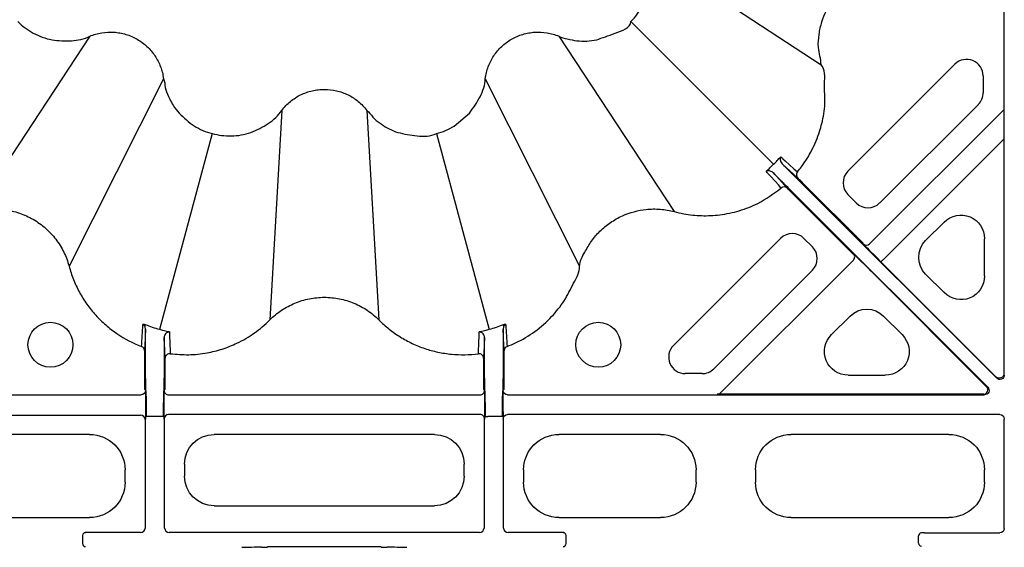
# Model space of a CAD drawing. Extents: x 13 to 3608, y 30 to 2544.
# Drawn here: x 1413 to 1578, y 504 to 592 of the extents above; entities that cross this region are included whole.
import ezdxf

# ---------------------------------------------------------------- set-up
doc = ezdxf.new("R2010")
doc.units = 0
doc.header["$LTSCALE"] = 12
doc.header["$MEASUREMENT"] = 0
doc.layers.add('DUENN-18', color=94, linetype='CONTINUOUS')
doc.layers.add('SICHTBAR', color=7, linetype='CONTINUOUS')

msp = doc.modelspace()

# ---------------------------------------------------------------- linework, layer by layer
at = {"layer": 'DUENN-18'}
for p, q in [((1578.36, 532.6), (1578.36, 612.8)), ((1518.02, 604.18), (1547.54, 584.79)), ((1515.54, 592.09), (1539.57, 568.06)), ((1424.59, 589.61), (1405.2, 560.09)), ((1503.45, 589.61), (1503.45, 589.61)), ((1503.45, 589.61), (1522.84, 560.09)), ((1552.05, 566.9), (1570.05, 584.9)), ((1574.8, 582.93), (1574.8, 580.1)), ((1436.97, 582.46), (1421.1, 550.91)), ((1491.07, 582.46), (1506.94, 550.91)), ((1573.99, 578.14), (1557.4, 561.55)), ((1456.87, 577.13), (1454.84, 541.87)), ((1471.17, 577.13), (1473.2, 541.87)), ((1555.69, 554.65), (1578.26, 577.22)), ((1445.16, 573.23), (1436.32, 540.24)), ((1482.88, 573.23), (1491.72, 540.24)), ((1578.27, 572.29), (1558.15, 552.17)), ((1578.27, 572.29), (1578.27, 532.8)), ((1543.85, 565.29), (1577.08, 532.07)), ((1554.63, 554.77), (1544.49, 564.9)), ((1575.57, 530.56), (1542.34, 563.78)), ((1542.73, 563.14), (1552.87, 553)), ((1553.47, 561.55), (1552.05, 562.96)), ((1568.23, 558.32), (1565.13, 555.21)), ((1522.73, 537.58), (1540.74, 555.58)), ((1544.67, 555.58), (1546.09, 554.17)), ((1554.63, 554.65), (1554.63, 554.77)), ((1575.04, 549.29), (1575.04, 555.5)), ((1552.87, 553), (1552.98, 553)), ((1530.63, 529.6), (1552.98, 551.94)), ((1576.99, 532.26), (1557.62, 551.64)), ((1546.09, 550.23), (1529.5, 533.65)), ((1556, 550.01), (1575.37, 530.64)), ((1565.13, 549.58), (1568.23, 546.47)), ((1552.42, 542.51), (1549.31, 539.4)), ((1561.16, 539.4), (1558.06, 542.51)), ((1433.96, 540.34), (1433.91, 540.68)), ((1494.14, 540.68), (1494.08, 540.34)), ((1433.77, 535.38), (1433.77, 530.21)), ((1494.27, 530.21), (1494.27, 535.38)), ((1434.03, 529.95), (1433.97, 534.21)), ((1437.08, 534.29), (1437.01, 529.96)), ((1437.27, 530.21), (1437.27, 534.19)), ((1490.77, 534.19), (1490.77, 530.21)), ((1491.03, 529.95), (1490.96, 534.29)), ((1494.08, 534.21), (1494.01, 529.95)), ((1527.53, 532.83), (1524.7, 532.83)), ((1552.13, 532.6), (1558.35, 532.6)), ((1433.77, 530.21), (1433.87, 530.11)), ((1433.87, 530.11), (1433.95, 530.03)), ((1437.01, 529.96), (1437.01, 529.95)), ((1437.09, 530.03), (1437.17, 530.11)), ((1437.17, 530.11), (1437.27, 530.21)), ((1490.77, 530.21), (1490.87, 530.11)), ((1490.87, 530.11), (1490.95, 530.03)), ((1494.09, 530.03), (1494.17, 530.11)), ((1494.17, 530.11), (1494.27, 530.21)), ((1575.37, 530.64), (1575.57, 530.56)), ((1353.01, 529.28), (1433.2, 529.28)), ((1433.96, 528.8), (1433.96, 526.42)), ((1437.08, 526.45), (1437.08, 528.78)), ((1437.84, 529.28), (1490.2, 529.28)), ((1490.96, 528.78), (1490.96, 526.45)), ((1494.08, 526.42), (1494.08, 528.8)), ((1494.84, 529.28), (1575.04, 529.28)), ((1574.84, 529.36), (1536.09, 529.36)), ((1575.04, 529.28), (1574.84, 529.36)), ((1350.41, 525.86), (1433.12, 525.86)), ((1433.95, 525.2), (1433.87, 525.11)), ((1433.87, 525.11), (1433.87, 506.86)), ((1434.54, 525.64), (1434.04, 525.64)), ((1436.5, 525.64), (1434.54, 525.64)), ((1437, 525.64), (1436.5, 525.64)), ((1437.17, 525.11), (1437.09, 525.2)), ((1437.17, 506.86), (1437.17, 525.11)), ((1490.2, 525.95), (1437.84, 525.95)), ((1490.95, 525.2), (1490.87, 525.11)), ((1490.87, 525.11), (1490.87, 506.86)), ((1491.04, 525.64), (1491.54, 525.64)), ((1493.5, 525.64), (1491.54, 525.64)), ((1494, 525.64), (1493.5, 525.64)), ((1494.17, 525.11), (1494.09, 525.2)), ((1494.17, 506.86), (1494.17, 525.11)), ((1577.61, 525.95), (1494.84, 525.95)), ((1578.36, 506.78), (1578.36, 525.2)), ((1424.54, 522.61), (1407.5, 522.61)), ((1482.54, 522.61), (1445.5, 522.61)), ((1520.54, 522.61), (1503.5, 522.61)), ((1569.04, 522.61), (1542.5, 522.61)), ((1430.52, 514.59), (1430.52, 516.63)), ((1440.52, 517.63), (1440.52, 515.59)), ((1487.52, 515.59), (1487.52, 517.63)), ((1497.52, 516.63), (1497.52, 514.59)), ((1526.52, 514.59), (1526.52, 516.63)), ((1536.52, 516.63), (1536.52, 514.59)), ((1575.02, 514.59), (1575.02, 516.63)), ((1445.5, 510.61), (1482.54, 510.61)), ((1407.5, 508.61), (1424.54, 508.61)), ((1503.5, 508.61), (1520.54, 508.61)), ((1542.5, 508.61), (1569.04, 508.61)), ((1423.35, 505.61), (1423.35, 504.23)), ((1433.12, 506.11), (1423.76, 506.11)), ((1490.12, 506.11), (1437.92, 506.11)), ((1504.28, 506.11), (1494.92, 506.11)), ((1504.69, 504.23), (1504.69, 505.61)), ((1563.93, 504.3), (1563.93, 505.53)), ((1564.93, 506.03), (1577.61, 506.03))]:
    msp.add_line(p, q, dxfattribs=at)
at = {"layer": 'DUENN-18', "flags": 128}
for points in [[(1540.76, 569.33), (1540.85, 569.24), (1541.04, 569.07), (1541.13, 568.99), (1541.51, 568.65), (1542.99, 567.31), (1543.56, 566.8)], [(1543.61, 565.78), (1541.08, 568.05), (1541.01, 568.12)], [(1540.84, 564.07), (1540.75, 564.16), (1540.42, 564.53), (1539.08, 566.02), (1538.56, 566.59), (1538.48, 566.68), (1538.31, 566.88)], [(1539.51, 566.63), (1539.58, 566.55), (1541.85, 564.03)], [(1558.15, 552.17), (1558.05, 552.06), (1557.95, 551.96), (1557.86, 551.87), (1557.78, 551.79), (1557.71, 551.73), (1557.66, 551.68), (1557.63, 551.65), (1557.62, 551.64)]]:
    msp.add_lwpolyline(points, dxfattribs=at)
at = {"layer": 'DUENN-18'}
for centre in [(1417.97, 537.69), (1510.08, 537.69)]:
    msp.add_circle(centre, 3.78, dxfattribs=at)
for centre, radius, start, end in [((1572.02, 582.93), 2.78, 0, 135), ((1572.02, 580.1), 2.78, 315, 0), ((1544.14, 566.31), 0.749, 139.8611, 224.885), ((1554.02, 564.93), 2.78, 135, 225), ((1541.32, 563.5), 0.749, 45.1143, 130.1414), ((1555.43, 563.51), 2.78, 225, 315), ((1542.7, 553.62), 2.78, 45, 135), ((1555.16, 555.19), 0.75, 225, 315), ((1544.12, 552.2), 2.78, 315, 45), ((1552.45, 552.47), 0.75, 314.997, 45.003), ((1433.03, 536.71), 0.748, 0.0843, 69.4783), ((1495.01, 536.71), 0.748, 110.5288, 179.9085), ((1524.7, 535.61), 2.78, 135, 270), ((1438.01, 535.44), 0.749, 82.3778, 179.8529), ((1490.03, 535.44), 0.749, 0.1451, 97.6242), ((1527.53, 535.61), 2.78, 270, 315), ((1437.84, 530.03), 0.75, 180.001, 270.0013), ((1490.2, 530.03), 0.75, 269.9987, 0.0013), ((1574.84, 530.11), 0.75, 270.0048, 44.9966), ((1530.1, 530.13), 0.75, 270.0042, 314.9939), ((1433.12, 525.11), 0.75, 0.0004, 89.9996), ((1437.84, 525.2), 0.75, 90.001, 179.999), ((1490.2, 525.2), 0.75, 359.9987, 89.999), ((1433.12, 506.86), 0.75, 270.0004, 359.9996), ((1437.92, 506.86), 0.75, 180.0004, 269.9996), ((1490.12, 506.86), 0.75, 270.0004, 359.9996), ((1494.92, 506.86), 0.75, 180.0004, 269.9996), ((1423.85, 505.61), 0.5, 89.9994, 180.0006), ((1504.19, 505.61), 0.5, 0.0028, 90.0006), ((1564.43, 505.53), 0.5, 89.9994, 179.9972), ((1423.85, 504.23), 0.5, 180.0028, 269.9972), ((1504.19, 504.23), 0.5, 270.0028, 359.9938), ((1564.43, 504.3), 0.5, 180.0028, 270.0006)]:
    msp.add_arc(centre, radius, start, end, dxfattribs=at)
at = {"layer": 'DUENN-18', "extrusion": (0, 0, -1)}
for centre, major_axis, ratio, start_param, end_param in [((1578.26, 572.27), (0, 4.95), 0.003085, 0.001278, 1.567711), ((1571.02, 555.43), (1.57, 3.79), 0.974848, 5.114175, 7.452195), ((1557.63, 551.65), (-3.01, 3.01), 0.004363, 4.712389, 6.278822), ((1567.99, 552.4), (-4.03, 0), 0.992433, 5.501585, 7.064785), ((1555.98, 550), (-3.01, 3.01), 0.004363, 0.004363, 1.570796), ((1571.02, 549.36), (1.57, -3.79), 0.974848, 5.114175, 7.452195), ((1555.24, 539.65), (0, 4.03), 0.992433, 5.501585, 7.064785), ((1552.2, 536.61), (-3.79, -1.57), 0.974848, 5.114175, 7.452195), ((1558.27, 536.61), (3.79, -1.57), 0.974848, 5.114175, 7.452195), ((1577.52, 532.79), (-0.624, -0.417), 0.988663, 4.51821, 6.084643), ((1577.61, 532.6), (-0.287, 0.693), 0.999848, 1.963518, 4.319667), ((1577.52, 532.8), (0.287, -0.693), 0.999935, 5.105111, 5.894827), ((1433.2, 530.03), (-0.53, 0.53), 0.999956, 2.356204, 3.926981), ((1434.02, 525.64), (0, 4.5), 0.004363, 0.291457, 1.570796), ((1437.02, 525.64), (0, 4.5), 0.004363, 4.712389, 5.991729), ((1437.09, 528.78), (0, 1.25), 0.004363, 4.712389, 6.278822), ((1490.95, 528.78), (0, 1.25), 0.004363, 0.004363, 1.570796), ((1491.02, 525.64), (0, 4.5), 0.004363, 0.291457, 1.570796), ((1494.02, 525.64), (0, 4.5), 0.004363, 4.712389, 5.991729), ((1494.84, 530.03), (-0.53, -0.53), 0.999956, 5.497797, 7.068574), ((1575.04, 530.03), (-0.693, 0.287), 0.999848, 1.963518, 4.319667), ((1536.11, 529.38), (-6.01, 0), 0.003085, 4.715474, 6.281907), ((1437.09, 526.45), (0, 1.25), 0.004363, 3.145956, 4.712389), ((1490.95, 526.45), (0, 1.25), 0.004363, 1.570796, 3.137229), ((1494.84, 525.2), (-0.53, 0.53), 0.999956, 5.497797, 7.068574), ((1577.61, 525.2), (-0.53, -0.53), 0.999956, 2.356204, 3.926981), ((1424.5, 516.59), (4.27, 4.27), 0.992433, 5.501585, 7.064785), ((1445.54, 517.59), (-3.56, 3.56), 0.992433, 5.501585, 7.064785), ((1482.5, 517.59), (3.56, 3.56), 0.992433, 5.501585, 7.064785), ((1503.54, 516.59), (-4.27, 4.27), 0.992433, 5.501585, 7.064785), ((1520.5, 516.59), (4.27, 4.27), 0.992433, 5.501585, 7.064785), ((1542.54, 516.59), (-4.27, 4.27), 0.992433, 5.501585, 7.064785), ((1569, 516.59), (4.27, 4.27), 0.992433, 5.501585, 7.064785), ((1445.54, 515.63), (-3.56, -3.56), 0.992433, 5.501585, 7.064785), ((1482.5, 515.63), (3.56, -3.56), 0.992433, 5.501585, 7.064785), ((1424.5, 514.63), (4.27, -4.27), 0.992433, 5.501585, 7.064785), ((1503.54, 514.63), (-4.27, -4.27), 0.992433, 5.501585, 7.064785), ((1520.5, 514.63), (4.27, -4.27), 0.992433, 5.501585, 7.064785), ((1542.54, 514.63), (-4.27, -4.27), 0.992433, 5.501585, 7.064785), ((1569, 514.63), (4.27, -4.27), 0.992433, 5.501585, 7.064785), ((1577.61, 506.78), (-0.53, 0.53), 0.999956, 2.356204, 3.926981), ((1422.35, 506.11), (-1.5, 0), 0.004363, 2.798669, 3.137229), ((1505.69, 506.11), (-1.5, 0), 0.004363, 0.004363, 0.342924), ((1564.93, 506.03), (-0.5, 0), 0.004363, 4.712389, 6.278822)]:
    msp.add_ellipse(centre, major_axis=major_axis, ratio=ratio, start_param=start_param, end_param=end_param, dxfattribs=at)
at = {"layer": 'DUENN-18'}
for points, knots in [([(1547.54, 584.79), (1547.54, 584.79), (1547.54, 585.78), (1546.94, 587.45), (1547.18, 589.91), (1547.76, 592.68), (1549.09, 595.32), (1551.04, 597.56), (1553.36, 599.42), (1555.38, 600.35), (1556.72, 600.69), (1556.72, 600.69)], [0, 0, 0, 0, 0.000002, 0.145426, 0.252708, 0.35999, 0.563512, 0.679495, 0.795478, 0.999997, 1, 1, 1, 1]), ([(1543.56, 566.8), (1543.79, 567.08), (1544.72, 568.22), (1546.1, 570.44), (1547.14, 572.94), (1547.86, 575.54), (1548.34, 578.27), (1547.99, 581.44), (1548.31, 584.03), (1547.54, 584.79), (1547.54, 584.79)], [0, 0, 0, 0, 0.056577, 0.231651, 0.406732, 0.479059, 0.654971, 0.830876, 0.999996, 1, 1, 1, 1]), ([(1538.31, 566.88), (1538.53, 567.06), (1538.97, 567.43), (1539.34, 567.89), (1539.57, 568.06), (1539.57, 568.06)], [0, 0, 0, 0, 0.5012813, 0.9999571, 1, 1, 1, 1]), ([(1539.57, 568.06), (1539.57, 568.06), (1539.81, 568.23), (1540.18, 568.69), (1540.56, 569.11), (1540.76, 569.33)], [0, 0, 0, 0, 0.000043, 0.498704, 1, 1, 1, 1]), ([(1540.76, 569.33), (1540.76, 569.33), (1540.72, 569.25), (1540.66, 569), (1540.67, 568.57), (1540.92, 568.24), (1541.01, 568.12)], [0, 0, 0, 0, 0.00414, 0.264406, 0.727368, 1, 1, 1, 1]), ([(1541.01, 568.12), (1541.14, 567.99), (1541.59, 567.55), (1542.54, 566.6), (1543.41, 565.73), (1543.85, 565.29)], [0, 0, 0, 0, 0.17544, 0.587717, 1, 1, 1, 1]), ([(1539.51, 566.63), (1539.39, 566.72), (1539.06, 566.96), (1538.64, 566.98), (1538.39, 566.91), (1538.31, 566.88), (1538.31, 566.88)], [0, 0, 0, 0, 0.272631, 0.7355927, 0.9958566, 1, 1, 1, 1]), ([(1542.34, 563.78), (1542.08, 564.05), (1541.81, 564.31), (1541.43, 564.7), (1541.3, 564.83), (1541.04, 565.08), (1540.92, 565.21), (1540.56, 565.57), (1540.33, 565.8), (1539.89, 566.24), (1539.69, 566.44), (1539.51, 566.63)], [0, 0, 0, 0, 0.25, 0.25, 0.375, 0.375, 0.5, 0.5, 0.75, 0.75, 1, 1, 1, 1]), ([(1544.49, 564.9), (1544.39, 565), (1544.19, 565.2), (1543.93, 565.47), (1543.72, 565.67), (1543.63, 565.76), (1543.61, 565.78), (1543.61, 565.78)], [0, 0, 0, 0, 0.227652, 0.455329, 0.682633, 0.909152, 1, 1, 1, 1]), ([(1522.84, 560.09), (1522.84, 560.09), (1523.37, 559.96), (1524.9, 559.59), (1527.47, 559.34), (1530.62, 559.48), (1533.81, 560.17), (1537.39, 561.54), (1539.57, 563.14), (1540.84, 564.07)], [0, 0, 0, 0, 0.000003, 0.086014, 0.244952, 0.403888, 0.5789, 0.753915, 1, 1, 1, 1]), ([(1541.85, 564.03), (1541.85, 564.02), (1541.87, 564.01), (1541.96, 563.91), (1542.16, 563.71), (1542.43, 563.44), (1542.63, 563.24), (1542.73, 563.14)], [0, 0, 0, 0, 0.0908496, 0.3173733, 0.544675, 0.772335, 1, 1, 1, 1]), ([(1405.2, 560.09), (1405.41, 560.14), (1405.62, 560.2), (1406.03, 560.29), (1406.24, 560.33), (1406.87, 560.43), (1407.3, 560.48), (1408.15, 560.53), (1408.58, 560.54), (1409.43, 560.51), (1409.85, 560.48), (1410.69, 560.37), (1411.1, 560.29), (1411.93, 560.1), (1412.34, 559.98), (1413.55, 559.57), (1414.33, 559.22), (1415.79, 558.37), (1416.5, 557.86), (1417.77, 556.75), (1418.34, 556.13), (1419.12, 555.12), (1419.36, 554.77), (1419.81, 554.04), (1420.02, 553.67), (1420.39, 552.91), (1420.56, 552.52), (1420.78, 551.93), (1420.85, 551.73), (1420.98, 551.32), (1421.04, 551.12), (1421.1, 550.91)], [0, 0, 0, 0, 0.03125, 0.03125, 0.0625, 0.0625, 0.125, 0.125, 0.1875, 0.1875, 0.25, 0.25, 0.3125, 0.3125, 0.375, 0.375, 0.5, 0.5, 0.625, 0.625, 0.75, 0.75, 0.8125, 0.8125, 0.875, 0.875, 0.9375, 0.9375, 0.96875, 0.96875, 1, 1, 1, 1]), ([(1506.94, 550.91), (1506.94, 550.91), (1506.94, 551.75), (1507.8, 553.18), (1508.87, 555.17), (1510.35, 556.87), (1512.1, 558.31), (1514.65, 559.75), (1517.54, 560.53), (1520.51, 560.57), (1522.08, 560.28), (1522.84, 560.09), (1522.84, 560.09)], [0, 0, 0, 0, 0.000003, 0.123321, 0.230574, 0.337831, 0.450818, 0.563806, 0.767187, 0.883593, 0.999997, 1, 1, 1, 1]), ([(1421.1, 550.91), (1421.3, 550.14), (1421.55, 549.39), (1422.14, 547.93), (1422.47, 547.22), (1423.22, 545.84), (1423.63, 545.17), (1424.32, 544.21), (1424.56, 543.89), (1425.05, 543.27), (1425.31, 542.97), (1426.1, 542.09), (1426.66, 541.54), (1427.86, 540.5), (1428.49, 540.01), (1430.43, 538.69), (1431.82, 537.97), (1433.29, 537.41)], [0, 0, 0, 0, 0.125, 0.125, 0.25, 0.25, 0.375, 0.375, 0.4375, 0.4375, 0.5, 0.5, 0.625, 0.625, 0.75, 0.75, 1, 1, 1, 1]), ([(1494.75, 537.41), (1495.23, 537.6), (1496.87, 538.27), (1499.49, 539.84), (1502.22, 542.26), (1504.44, 545.02), (1505.84, 547.92), (1506.94, 549.9), (1506.94, 550.91), (1506.94, 550.91)], [0, 0, 0, 0, 0.0818478, 0.2818708, 0.4818915, 0.6603251, 0.8387534, 0.9999968, 1, 1, 1, 1]), ([(1454.84, 541.87), (1455.14, 542.17), (1455.46, 542.46), (1456.12, 543), (1456.47, 543.26), (1457.53, 543.97), (1458.28, 544.37), (1459.45, 544.85), (1459.85, 544.99), (1460.67, 545.24), (1461.09, 545.35), (1462.33, 545.59), (1463.17, 545.68), (1464.45, 545.68), (1464.88, 545.65), (1465.73, 545.57), (1466.15, 545.51), (1467.4, 545.26), (1468.21, 545.01), (1469.39, 544.52), (1469.78, 544.33), (1470.53, 543.93), (1470.89, 543.72), (1471.59, 543.25), (1471.93, 543), (1472.58, 542.46), (1472.9, 542.17), (1473.2, 541.87)], [0, 0, 0, 0, 0.0625, 0.0625, 0.125, 0.125, 0.25, 0.25, 0.3125, 0.3125, 0.375, 0.375, 0.5, 0.5, 0.5625, 0.5625, 0.625, 0.625, 0.75, 0.75, 0.8125, 0.8125, 0.875, 0.875, 0.9375, 0.9375, 1, 1, 1, 1]), ([(1438.11, 536.19), (1439.14, 536.1), (1441.21, 535.92), (1444.16, 536.24), (1446.88, 536.92), (1449.58, 538), (1452.31, 539.6), (1454.04, 541.07), (1454.84, 541.87), (1454.84, 541.87)], [0, 0, 0, 0, 0.169562, 0.33913, 0.484125, 0.62913, 0.814561, 0.999995, 1, 1, 1, 1]), ([(1473.2, 541.87), (1473.74, 541.32), (1474.32, 540.81), (1475.51, 539.86), (1476.13, 539.42), (1477.42, 538.62), (1478.09, 538.26), (1479.47, 537.6), (1480.18, 537.31), (1481.63, 536.82), (1482.37, 536.62), (1483.49, 536.38), (1483.87, 536.31), (1484.63, 536.19), (1485.01, 536.14), (1486.9, 535.96), (1488.42, 535.99), (1489.93, 536.19)], [0, 0, 0, 0, 0.125, 0.125, 0.25, 0.25, 0.375, 0.375, 0.5, 0.5, 0.625, 0.625, 0.6875, 0.6875, 0.75, 0.75, 1, 1, 1, 1]), ([(1433.97, 541.05), (1433.84, 541.08), (1433.73, 541.1), (1433.6, 541.11), (1433.57, 541.11), (1433.52, 541.1), (1433.51, 541.1), (1433.51, 541.08)], [0, 0, 0, 0, 0.5, 0.5, 0.75, 0.75, 1, 1, 1, 1]), ([(1433.96, 540.34), (1433.93, 539.71), (1433.9, 539.08), (1433.87, 538.46), (1433.84, 537.87), (1433.81, 537.29), (1433.78, 536.71)], [0.00068734, 0.00068734, 0.00068734, 0.00068734, 0.02204049, 0.02204049, 0.02204049, 0.04205835, 0.04205835, 0.04205835, 0.04205835]), ([(1433.91, 540.68), (1433.87, 540.79), (1433.88, 540.87), (1433.9, 540.96), (1433.91, 540.99), (1433.94, 541.03), (1433.95, 541.04), (1433.97, 541.05)], [0, 0, 0, 0, 0.5, 0.5, 0.75, 0.75, 1, 1, 1, 1]), ([(1433.97, 534.21), (1433.96, 534.3), (1433.96, 534.43), (1433.96, 534.76), (1433.96, 534.97), (1433.96, 535.31), (1433.96, 535.43), (1433.96, 535.69), (1433.96, 535.82), (1433.96, 536.24), (1433.96, 536.53), (1433.95, 537), (1433.95, 537.15), (1433.95, 537.47), (1433.95, 537.63), (1433.95, 538.1), (1433.95, 538.42), (1433.96, 538.87), (1433.96, 539.02), (1433.96, 539.31), (1433.96, 539.45), (1433.96, 539.86), (1433.96, 540.11), (1433.96, 540.34)], [0, 0, 0, 0, 0.125, 0.125, 0.25, 0.25, 0.3125, 0.3125, 0.375, 0.375, 0.5, 0.5, 0.5625, 0.5625, 0.625, 0.625, 0.75, 0.75, 0.8125, 0.8125, 0.875, 0.875, 1, 1, 1, 1]), ([(1437.95, 539.85), (1437.95, 539.84), (1437.95, 539.84), (1437.85, 539.84), (1437.64, 539.79), (1437.36, 539.59), (1437.13, 539.27), (1437.1, 539), (1437.09, 538.89)], [0, 0, 0, 0, 0.007838, 0.023056, 0.275806, 0.606698, 0.82995, 1, 1, 1, 1]), ([(1437.96, 539.84), (1437.99, 539.19), (1438.01, 538.54), (1438.04, 537.89), (1438.06, 537.32), (1438.09, 536.75), (1438.11, 536.19)], [0, 0, 0, 0, 0.02302932, 0.02302932, 0.02302932, 0.04317794, 0.04317794, 0.04317794, 0.04317794]), ([(1489.93, 536.19), (1489.95, 536.75), (1489.98, 537.31), (1490, 537.88), (1490.03, 538.53), (1490.05, 539.18), (1490.08, 539.84)], [0, 0, 0, 0, 0.02001746, 0.02001746, 0.02001746, 0.04317794, 0.04317794, 0.04317794, 0.04317794]), ([(1490.96, 538.89), (1490.94, 539), (1490.91, 539.27), (1490.69, 539.59), (1490.42, 539.78), (1490.2, 539.83), (1490.11, 539.84), (1490.1, 539.84), (1490.09, 539.84), (1490.09, 539.85)], [0, 0, 0, 0, 0.170041, 0.393281, 0.724152, 0.948772, 0.976945, 0.992163, 1, 1, 1, 1]), ([(1494.54, 541.08), (1494.53, 541.1), (1494.52, 541.1), (1494.47, 541.11), (1494.44, 541.11), (1494.32, 541.1), (1494.2, 541.08), (1494.07, 541.05)], [0, 0, 0, 0, 0.25, 0.25, 0.5, 0.5, 1, 1, 1, 1]), ([(1494.07, 541.05), (1494.07, 541.05), (1494.08, 541.05), (1494.09, 541.04), (1494.15, 540.98), (1494.14, 540.81), (1494.14, 540.68)], [0, 0, 0, 0, 0.007191, 0.057007, 0.252759, 1, 1, 1, 1]), ([(1494.08, 540.34), (1494.08, 540.05), (1494.09, 539.44), (1494.09, 538.26), (1494.09, 537), (1494.09, 535.83), (1494.08, 534.87), (1494.08, 534.39), (1494.08, 534.24), (1494.08, 534.21)], [0, 0, 0, 0, 0.149384, 0.313324, 0.476837, 0.639652, 0.80185, 0.963774, 1, 1, 1, 1]), ([(1494.26, 536.71), (1494.23, 537.3), (1494.17, 538.5), (1494.11, 539.71), (1494.08, 540.34)], [0, 0, 0, 0, 0.487032, 1, 1, 1, 1]), ([(1437.09, 538.89), (1437.09, 538.59), (1437.09, 537.95), (1437.09, 536.87), (1437.09, 535.81), (1437.08, 534.94), (1437.08, 534.48), (1437.08, 534.33), (1437.08, 534.29)], [0, 0, 0, 0, 0.168573, 0.362553, 0.555857, 0.748645, 0.941326, 1, 1, 1, 1]), ([(1437.26, 535.45), (1437.23, 536.01), (1437.18, 537.15), (1437.12, 538.31), (1437.09, 538.89)], [0, 0, 0, 0, 0.496208, 1, 1, 1, 1]), ([(1490.96, 538.89), (1490.93, 538.3), (1490.87, 537.15), (1490.81, 536.01), (1490.78, 535.45)], [0, 0, 0, 0, 0.507022, 1, 1, 1, 1]), ([(1490.96, 534.29), (1490.96, 534.33), (1490.96, 534.48), (1490.96, 534.94), (1490.96, 535.81), (1490.95, 536.87), (1490.95, 537.95), (1490.96, 538.59), (1490.96, 538.89)], [0, 0, 0, 0, 0.058839, 0.251519, 0.444305, 0.637616, 0.831591, 1, 1, 1, 1]), ([(1433.78, 536.71), (1433.78, 536.68), (1433.78, 536.63), (1433.78, 536.39), (1433.78, 536.05), (1433.77, 535.7), (1433.77, 535.47), (1433.77, 535.38)], [0, 0, 0, 0, 0.2106416, 0.4210108, 0.6384933, 0.8695127, 1, 1, 1, 1]), ([(1494.27, 535.38), (1494.27, 535.55), (1494.27, 535.71), (1494.27, 536.01), (1494.27, 536.15), (1494.27, 536.39), (1494.27, 536.5), (1494.26, 536.65), (1494.26, 536.7), (1494.26, 536.71)], [0, 0, 0, 0, 0.25, 0.25, 0.5, 0.5, 0.75, 0.75, 1, 1, 1, 1]), ([(1437.27, 534.19), (1437.27, 534.25), (1437.27, 534.45), (1437.27, 534.78), (1437.27, 535.12), (1437.26, 535.37), (1437.26, 535.42), (1437.26, 535.45)], [0, 0, 0, 0, 0.0975963, 0.3251651, 0.5508609, 0.7754081, 1, 1, 1, 1]), ([(1490.78, 535.45), (1490.78, 535.43), (1490.78, 535.39), (1490.78, 535.25), (1490.78, 535.16), (1490.78, 534.81), (1490.77, 534.5), (1490.77, 534.19)], [0, 0, 0, 0, 0.25, 0.25, 0.5, 0.5, 1, 1, 1, 1]), ([(1433.95, 530.03), (1433.95, 530.03), (1433.95, 530.01), (1433.96, 529.94), (1433.96, 529.79), (1433.96, 529.52), (1433.96, 529.17), (1433.96, 528.92), (1433.96, 528.8)], [0, 0, 0, 0, 0.003792, 0.063906, 0.279789, 0.56453, 0.782042, 1, 1, 1, 1]), ([(1494.08, 528.8), (1494.08, 528.94), (1494.08, 529.08), (1494.08, 529.34), (1494.08, 529.46), (1494.09, 529.66), (1494.09, 529.75), (1494.09, 529.9), (1494.09, 529.96), (1494.09, 530.03)], [0, 0, 0, 0, 0.25, 0.25, 0.5, 0.5, 0.75, 0.75, 1, 1, 1, 1]), ([(1433.96, 526.42), (1433.96, 526.3), (1433.96, 526.06), (1433.96, 525.7), (1433.96, 525.43), (1433.96, 525.28), (1433.95, 525.21), (1433.95, 525.2), (1433.95, 525.2)], [0, 0, 0, 0, 0.217959, 0.435456, 0.72021, 0.936086, 0.996208, 1, 1, 1, 1]), ([(1494.08, 526.42), (1494.08, 526.28), (1494.08, 526.14), (1494.08, 525.88), (1494.08, 525.77), (1494.09, 525.56), (1494.09, 525.47), (1494.09, 525.32), (1494.09, 525.26), (1494.09, 525.2)], [0, 0, 0, 0, 0.25, 0.25, 0.5, 0.5, 0.75, 0.75, 1, 1, 1, 1])]:
    msp.add_open_spline(points, degree=3, knots=knots, dxfattribs=at)
for points in [[(1433.29, 537.41), (1433.36, 538.63), (1433.44, 539.85), (1433.51, 541.08)], [(1433.91, 540.68), (1433.83, 540.86), (1433.69, 541.01), (1433.51, 541.08)], [(1436.32, 540.24), (1435.54, 540.45), (1434.75, 540.72), (1433.97, 541.05)], [(1437.08, 540.04), (1436.82, 540.1), (1436.57, 540.17), (1436.32, 540.24)], [(1437.96, 539.84), (1437.67, 539.9), (1437.37, 539.97), (1437.08, 540.04)], [(1490.97, 540.04), (1490.67, 539.97), (1490.38, 539.9), (1490.08, 539.84)], [(1491.72, 540.24), (1491.47, 540.17), (1491.22, 540.1), (1490.97, 540.04)], [(1494.07, 541.05), (1493.29, 540.72), (1492.5, 540.45), (1491.72, 540.24)], [(1494.54, 541.08), (1494.36, 541.01), (1494.21, 540.86), (1494.14, 540.68)], [(1494.54, 541.08), (1494.61, 539.85), (1494.68, 538.63), (1494.75, 537.41)]]:
    msp.add_open_spline(points, degree=3, dxfattribs=at)
at = {"layer": 'SICHTBAR'}
for p, q in [((1485.85, 574.48), (1488.43, 576.64)), ((1453.48, 503.66), (1453.13, 503.62)), ((1473.56, 503.67), (1454.48, 503.67)), ((1474.91, 503.62), (1474.56, 503.66))]:
    msp.add_line(p, q, dxfattribs=at)
at = {"layer": 'SICHTBAR', "extrusion": (0, 0, -1)}
for centre, major_axis, start_param, end_param in [((1450.13, 503.62), (-3, 0), 3.180035, 4.712389), ((1454.48, 503.66), (-1, 0), 0.038443, 1.570796), ((1473.56, 503.66), (-1, 0), 1.570796, 3.10315), ((1477.91, 503.62), (-3, 0), 4.712389, 6.244743)]:
    msp.add_ellipse(centre, major_axis=major_axis, ratio=0.004363, start_param=start_param, end_param=end_param, dxfattribs=at)
at = {"layer": 'SICHTBAR'}
for points, knots in [([(1515.54, 592.09), (1515.54, 592.09), (1515.97, 592.41), (1516.63, 593.29), (1517.2, 594.2), (1517.49, 594.65)], [0, 0, 0, 0, 0.000023, 0.500021, 1, 1, 1, 1]), ([(1412.5, 592.09), (1412.5, 592.09), (1412.8, 591.64), (1413.71, 591.01), (1414.61, 590.43), (1415.06, 590.14)], [0, 0, 0, 0, 0.0000166, 0.5000197, 1, 1, 1, 1]), ([(1509.82, 588.99), (1510.77, 589.34), (1512.67, 590.05), (1515.54, 590.99), (1515.54, 592.09), (1515.54, 592.09)], [0, 0, 0, 0, 0.499962, 0.999993, 1, 1, 1, 1]), ([(1415.06, 590.14), (1415.56, 589.87), (1416.07, 589.64), (1417.13, 589.25), (1417.67, 589.1), (1418.23, 588.99)], [0, 0, 0, 0, 0.5, 0.5, 1, 1, 1, 1]), ([(1418.23, 588.99), (1419.32, 588.88), (1421.47, 588.66), (1423.64, 589.14), (1424.59, 589.61), (1424.59, 589.61)], [0, 0, 0, 0, 0.508436, 0.99999, 1, 1, 1, 1]), ([(1424.59, 589.61), (1424.91, 589.75), (1425.24, 589.86), (1425.9, 590.05), (1426.24, 590.13), (1427.26, 590.29), (1427.95, 590.33), (1428.97, 590.26), (1429.32, 590.22), (1430, 590.09), (1430.33, 590.01), (1430.99, 589.82), (1431.31, 589.7), (1431.94, 589.42), (1432.25, 589.27), (1433.15, 588.75), (1433.7, 588.34), (1434.45, 587.64), (1434.69, 587.39), (1435.13, 586.86), (1435.34, 586.58), (1435.91, 585.73), (1436.23, 585.12), (1436.72, 583.82), (1436.88, 583.15), (1436.97, 582.46)], [0, 0, 0, 0, 0.0625, 0.0625, 0.125, 0.125, 0.25, 0.25, 0.3125, 0.3125, 0.375, 0.375, 0.4375, 0.4375, 0.5, 0.5, 0.625, 0.625, 0.6875, 0.6875, 0.75, 0.75, 0.875, 0.875, 1, 1, 1, 1]), ([(1491.07, 582.46), (1491.11, 582.81), (1491.18, 583.15), (1491.35, 583.82), (1491.45, 584.15), (1491.82, 585.12), (1492.13, 585.73), (1492.7, 586.59), (1492.91, 586.86), (1493.36, 587.39), (1493.59, 587.64), (1494.09, 588.1), (1494.36, 588.32), (1494.91, 588.73), (1495.2, 588.93), (1496.1, 589.45), (1496.73, 589.72), (1497.71, 590.01), (1498.04, 590.09), (1498.72, 590.22), (1499.07, 590.26), (1500.1, 590.33), (1500.78, 590.3), (1502.15, 590.07), (1502.81, 589.88), (1503.45, 589.61)], [0, 0, 0, 0, 0.0625, 0.0625, 0.125, 0.125, 0.25, 0.25, 0.3125, 0.3125, 0.375, 0.375, 0.4375, 0.4375, 0.5, 0.5, 0.625, 0.625, 0.6875, 0.6875, 0.75, 0.75, 0.875, 0.875, 1, 1, 1, 1]), ([(1503.45, 589.61), (1503.45, 589.61), (1503.9, 589.39), (1504.91, 589.1), (1505.93, 588.93), (1506.46, 588.84)], [0, 0, 0, 0, 0.000021, 0.483448, 1, 1, 1, 1]), ([(1506.46, 588.84), (1507.02, 588.78), (1507.58, 588.76), (1508.71, 588.81), (1509.26, 588.88), (1509.82, 588.99)], [0, 0, 0, 0, 0.5, 0.5, 1, 1, 1, 1]), ([(1436.97, 582.46), (1436.97, 582.46), (1437.2, 582.02), (1437.16, 580.92), (1437.59, 579.97), (1437.81, 579.48)], [0, 0, 0, 0, 0.000021, 0.483452, 1, 1, 1, 1]), ([(1488.43, 576.64), (1489.06, 577.53), (1490.31, 579.28), (1491.07, 581.41), (1491.07, 582.46), (1491.07, 582.46)], [0, 0, 0, 0, 0.5084361, 0.9999908, 1, 1, 1, 1]), ([(1437.81, 579.48), (1437.88, 579.32), (1438.12, 578.81), (1438.67, 577.82), (1439.26, 577.08), (1439.61, 576.64)], [0, 0, 0, 0, 0.153355, 0.502877, 1, 1, 1, 1]), ([(1456.87, 577.13), (1457.08, 577.41), (1457.31, 577.67), (1457.79, 578.17), (1458.05, 578.4), (1458.85, 579.06), (1459.42, 579.43), (1460.35, 579.89), (1460.67, 580.02), (1461.32, 580.25), (1461.64, 580.35), (1462.31, 580.51), (1462.65, 580.56), (1463.33, 580.64), (1463.68, 580.66), (1464.72, 580.66), (1465.4, 580.58), (1466.4, 580.35), (1466.73, 580.25), (1467.38, 580.02), (1467.7, 579.88), (1468.62, 579.43), (1469.2, 579.06), (1470.27, 578.18), (1470.75, 577.68), (1471.17, 577.13)], [0, 0, 0, 0, 0.0625, 0.0625, 0.125, 0.125, 0.25, 0.25, 0.3125, 0.3125, 0.375, 0.375, 0.4375, 0.4375, 0.5, 0.5, 0.625, 0.625, 0.6875, 0.6875, 0.75, 0.75, 0.875, 0.875, 1, 1, 1, 1]), ([(1439.61, 576.64), (1440.41, 575.88), (1442.01, 574.35), (1444.1, 573.5), (1445.16, 573.23), (1445.16, 573.23)], [0, 0, 0, 0, 0.4999597, 0.9999907, 1, 1, 1, 1]), ([(1451.67, 573.41), (1452.67, 573.86), (1454.65, 574.74), (1456.28, 576.25), (1456.87, 577.13), (1456.87, 577.13)], [0, 0, 0, 0, 0.508435, 0.999992, 1, 1, 1, 1]), ([(1471.17, 577.13), (1471.17, 577.13), (1471.57, 576.83), (1472.12, 575.9), (1472.95, 575.28), (1473.39, 574.96)], [0, 0, 0, 0, 0.000024, 0.48345, 1, 1, 1, 1]), ([(1473.39, 574.96), (1473.43, 574.93), (1473.47, 574.91), (1473.51, 574.88), (1473.54, 574.85), (1473.58, 574.82), (1473.62, 574.8)], [0, 0, 0, 0, 0.0001447148, 0.0001447148, 0.0001447148, 0.0002866523, 0.0002866523, 0.0002866523, 0.0002866523]), ([(1445.16, 573.23), (1445.16, 573.23), (1445.68, 573.1), (1446.74, 572.86), (1447.82, 572.84), (1448.36, 572.83)], [0, 0, 0, 0, 0.000019, 0.500014, 1, 1, 1, 1]), ([(1448.36, 572.83), (1448.92, 572.84), (1449.48, 572.89), (1450.59, 573.09), (1451.14, 573.23), (1451.67, 573.41)], [0, 0, 0, 0, 0.5, 0.5, 1, 1, 1, 1]), ([(1476.37, 573.41), (1477.43, 573.17), (1479.56, 572.7), (1481.9, 572.74), (1482.88, 573.23), (1482.88, 573.23)], [0, 0, 0, 0, 0.4999609, 0.9999949, 1, 1, 1, 1]), ([(1482.88, 573.23), (1482.88, 573.23), (1483.4, 573.36), (1484.43, 573.7), (1485.38, 574.22), (1485.85, 574.48)], [0, 0, 0, 0, 0.000019, 0.500021, 1, 1, 1, 1])]:
    msp.add_open_spline(points, degree=3, knots=knots, dxfattribs=at)
msp.add_open_spline([(1473.62, 574.8), (1474.47, 574.21), (1475.39, 573.74), (1476.37, 573.41)], degree=3, dxfattribs=at)

doc.saveas('drawing.dxf')
